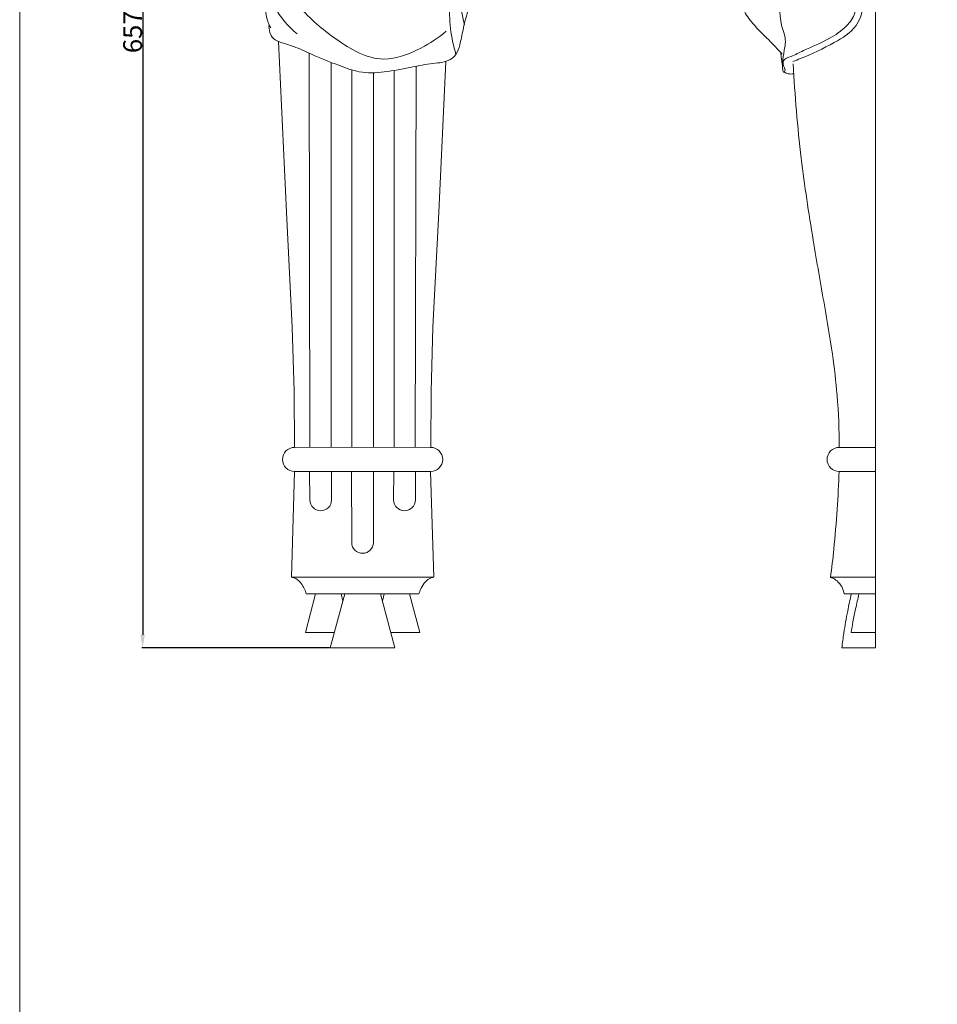
# Model space of a CAD drawing. Units: millimetres. Extents: x 0 to 1100, y 0 to 2100.
# Drawn here: x 0 to 489, y 1050 to 1575 of the extents above; entities that cross this region are included whole.
import ezdxf

# ---------------------------------------------------------------- set-up
doc = ezdxf.new("R2010")
doc.units = ezdxf.units.MM
doc.layers.get('0').update_dxf_attribs({"lineweight": 5})
doc.styles.add('Arial', font='arial.ttf')
doc.dimstyles.new('Dimension Style 01', dxfattribs={"dimtxt": 10, "dimasz": 7, "dimexe": 0.5, "dimexo": 0.5, "dimgap": 0.25, "dimtad": 1, "dimtoh": 1, "dimdec": 0, "dimzin": 1, "dimdsep": 46, "dimtxsty": 'Arial', "dimcen": 0.5, "dimazin": 0, "dimtfac": 1, "dimtdec": 4, "dimtix": 1, "dimtmove": 1, "dimatfit": 3, "dimfxl": 1, "dimtolj": 1, "dimtzin": 1, "dimarcsym": 0})

# ---------------------------------------------------------------- blocks, each defined once
blk = doc.blocks.new('*D1421')
at = {"color": 0, "lineweight": -2, "transparency": 16777216}
for p, q in [((137.83, 1897.04), (65.08, 1897.04)), ((65.58, 1890.04), (65.58, 1247.04)), ((165.14, 1240.04), (65.08, 1240.04))]:
    blk.add_line(p, q, dxfattribs=at)
at = {"color": 0, "transparency": 16777216}
for points in [[(64.41, 1890.04), (66.75, 1890.04), (65.58, 1897.04)], [(64.41, 1247.04), (66.75, 1247.04), (65.58, 1240.04)]]:
    blk.add_solid(points, dxfattribs=at)
at = {"layer": 'Defpoints', "color": 0, "transparency": 16777216}
for p in [(138.33, 1897.04), (65.58, 1240.04), (165.64, 1240.04)]:
    blk.add_point(p, dxfattribs=at)
at = {"color": 0, "transparency": 16777216, "insert": (60.23, 1568.54), "char_height": 10, "attachment_point": 5, "rotation": 90, "style": 'Arial'}
blk.add_mtext('\\A1;657', dxfattribs=at)
blk = doc.blocks.new('KR-031_657_180_f')
for p, q in [((154.35, 1557.09), (154.73, 1346.95)), ((166.07, 1552.23), (166.07, 1346.97)), ((211.33, 1550.16), (210.96, 1346.95)), ((177.04, 1346.99), (177.06, 1548.25)), ((188.66, 1346.99), (188.63, 1546.54)), ((199.62, 1547.92), (199.62, 1346.97)), ((146.31, 1346.94), (182.85, 1347)), ((219.38, 1346.94), (182.85, 1347)), ((146.55, 1334.08), (144.92, 1277.67)), ((182.85, 1334.16), (146.55, 1334.08)), ((154.62, 1334.1), (154.72, 1318.91)), ((166.18, 1334.12), (166.29, 1318.91)), ((176.98, 1334.15), (177.06, 1296.23)), ((182.85, 1334.16), (219.14, 1334.08)), ((188.71, 1334.15), (188.63, 1296.23)), ((199.52, 1334.12), (199.41, 1318.91)), ((211.08, 1334.1), (210.98, 1318.91)), ((219.14, 1334.08), (220.78, 1277.67)), ((144.92, 1277.69), (220.78, 1277.69)), ((152.79, 1268.8), (212.91, 1268.8)), ((172.26, 1264.94), (171.35, 1268.8)), ((193.44, 1264.94), (194.35, 1268.8))]:
    blk.add_line(p, q)
for points in [[(137.93, 1563.4), (142.24, 1472.42), (145.33, 1411.11), (146.34, 1376.79), (146.51, 1346.94)], [(227.26, 1552.76), (223.45, 1472.42), (220.37, 1411.11), (219.35, 1376.79), (219.18, 1346.94)], [(157.79, 1268.8), (152.32, 1248.33), (167.84, 1248.33)], [(173.32, 1268.8), (165.64, 1240.04), (182.85, 1240.04)], [(192.37, 1268.8), (200.06, 1240.04), (182.85, 1240.04)], [(207.91, 1268.8), (213.38, 1248.33), (197.86, 1248.33)]]:
    blk.add_lwpolyline(points)
for centre, radius, start, end in [((146.55, 1340.51), 6.43, 90, 270), ((219.14, 1340.51), 6.43, 270, 90), ((160.5, 1318.92), 5.79, 180.106, 359.894), ((205.19, 1318.92), 5.79, 180.106, 359.894), ((182.85, 1296.26), 5.79, 180.2885, 359.7115)]:
    blk.add_arc(centre, radius, start, end)
for points, knots in [([(239.68, 1650.57), (239.44, 1641.4), (238.08, 1624.07), (233.02, 1602.31), (227.9, 1580.28), (229.92, 1565.45), (232.63, 1556.47)], [0, 0, 0, 0, 42.795792, 80.697427, 104.233407, 147.959165, 147.959165, 147.959165, 147.959165]), ([(227.35, 1568.81), (223.3, 1565.31), (213.04, 1558.73), (191.68, 1550.26), (168.14, 1564.06), (149.55, 1580.02), (135.84, 1598.33), (131.9, 1617.37), (128.94, 1629.06), (127.82, 1634.69)], [0, 0, 0, 0, 24.965929, 57.298961, 100.110823, 140.949685, 174.124861, 203.711964, 230.538644, 230.538644, 230.538644, 230.538644]), ([(127.51, 1617.82), (127.63, 1613.13), (128.13, 1602.01), (130.09, 1587.9), (131.23, 1577.47), (132.7, 1572.87), (133.45, 1571.37), (133.85, 1570.68)], [0, 0, 0, 0, 21.90602, 51.864125, 66.534371, 70.610623, 74.33156, 74.33156, 74.33156, 74.33156]), ([(132.99, 1572.36), (132.85, 1570.96), (133.12, 1568.34), (135.2, 1564.27), (140.36, 1562.53), (147.33, 1560.51), (157.14, 1555.59), (168.78, 1551.22), (181.52, 1546.24), (194.99, 1546.88), (207.96, 1549.48), (219.53, 1551.81), (228.25, 1552.26), (233.29, 1556.6), (234.91, 1562.41), (236.67, 1570.79), (238.74, 1579.55), (241.34, 1587.17), (240.6, 1592.1), (239.18, 1595.64), (241.31, 1598.58), (244.58, 1601.17), (247.85, 1604.89), (250.18, 1608.33), (250.57, 1610.28), (250.64, 1610.88)], [0, 0, 0, 0, 6.579205, 12.037074, 20.238697, 30.466651, 46.469883, 70.917914, 88.799995, 109.483052, 132.553199, 150.508371, 165.106364, 171.538954, 180.036611, 192.473857, 211.757835, 222.333, 228.953895, 235.168515, 238.193247, 244.989918, 254.823777, 261.175539, 263.991004, 263.991004, 263.991004, 263.991004]), ([(237.11, 1572.51), (235.95, 1577.35), (233.94, 1589.04), (233.77, 1600.95), (234.27, 1607.8)], [0, 0, 0, 0, 23.207111, 55.221094, 55.221094, 55.221094, 55.221094]), ([(148.03, 1567.38), (143.15, 1571.38), (134.22, 1581.74), (131.01, 1595.15), (130.68, 1602.08)], [0, 0, 0, 0, 29.433541, 61.812946, 61.812946, 61.812946, 61.812946]), ([(144.92, 1277.67), (145.71, 1277.57), (147.81, 1276.99), (150.75, 1273.84), (152.3, 1270.78), (152.79, 1268.8)], [0, 0, 0, 0, 3.713071, 9.869063, 19.383351, 19.383351, 19.383351, 19.383351]), ([(212.91, 1268.8), (213.18, 1269.86), (214.04, 1272.2), (216.08, 1275.18), (218.51, 1277.26), (220.2, 1277.63), (220.78, 1277.69)], [0, 0, 0, 0, 5.087227, 11.507962, 16.765274, 19.450816, 19.450816, 19.450816, 19.450816])]:
    blk.add_open_spline(points, degree=3, knots=knots)
blk = doc.blocks.new('KR-031_657_180_b')
for p, q in [((456.3, 1346.94), (436.98, 1346.9)), ((456.3, 1334.08), (436.95, 1334.08)), ((456.3, 1277.67), (432.38, 1277.67)), ((439.58, 1268.8), (456.3, 1268.8)), ((443.34, 1248.33), (456.3, 1248.33))]:
    blk.add_line(p, q)
blk.add_lwpolyline([(445.56, 1848.19), (445.56, 1897.04), (456.3, 1897.04), (456.3, 1240.04), (438.41, 1240.04)])
blk.add_arc((436.95, 1340.51), 6.43, 90, 270)
for points, knots in [([(428.93, 1664.25), (426.17, 1656.85), (420.18, 1639.9), (411.92, 1615.88), (406.37, 1592.66), (404.26, 1575.36), (408.96, 1564.7), (407.49, 1557.98), (407.01, 1554.25), (406.62, 1552.05)], [0, 0, 0, 0, 36.873349, 83.942492, 118.096203, 148.978868, 162.74014, 169.984844, 180.413323, 180.413323, 180.413323, 180.413323]), ([(420.13, 1657.2), (416.58, 1652.11), (409.2, 1641.18), (399.08, 1625.3), (390.42, 1610.59), (384.83, 1598.2), (384.42, 1588.04), (385.8, 1579.56), (391.47, 1571.87), (399.05, 1564.71), (404.21, 1559.18), (406.62, 1556.67)], [0, 0, 0, 0, 28.958207, 61.563765, 87.721083, 108.913924, 123.852916, 134.603346, 148.28109, 167.241386, 183.494004, 183.494004, 183.494004, 183.494004]), ([(411.35, 1555.31), (413.53, 1556.38), (420.21, 1559.72), (430.78, 1563.88), (440.41, 1570.54), (445.77, 1577.52), (445.9, 1585.32), (438.1, 1590.96), (431.1, 1595.41), (423.36, 1597.51), (420.62, 1602.97), (426.11, 1608.47), (433.74, 1610.83), (441.29, 1616.46), (446.94, 1615.21), (448.95, 1614.46)], [0, 0, 0, 0, 11.30739, 34.840049, 52.80858, 65.433229, 74.599134, 85.465297, 107.041368, 114.327134, 121.965558, 130.14813, 145.671532, 160.771405, 170.780769, 170.780769, 170.780769, 170.780769]), ([(445.56, 1611.09), (446.9, 1607.27), (448.96, 1599.17), (450.89, 1585.97), (447.83, 1570.7), (432.69, 1561.65), (421.25, 1556.06), (413.67, 1553.25), (412.35, 1552.78)], [0, 0, 0, 0, 18.866755, 38.758319, 62.702105, 85.50637, 116.641442, 123.166017, 123.166017, 123.166017, 123.166017]), ([(405.71, 1557.62), (405.82, 1556.78), (406.12, 1554.42), (406.77, 1551.08), (406.74, 1548.85), (407.33, 1546.58), (408.45, 1548.05), (407.3, 1549.92), (406.41, 1553.67), (409.75, 1555.06), (411.35, 1555.31)], [0, 0, 0, 0, 3.93223, 11.320398, 14.529613, 16.833695, 17.783693, 21.239816, 26.122078, 33.703174, 33.703174, 33.703174, 33.703174]), ([(412.42, 1551.46), (413.34, 1534.63), (416, 1503.16), (422.48, 1460.35), (428.62, 1425.63), (433.38, 1398.11), (436.36, 1372.82), (436.98, 1356.2), (436.95, 1346.94)], [0, 0, 0, 0, 78.619675, 147.192734, 201.940293, 243.157566, 277.484563, 320.657115, 320.657115, 320.657115, 320.657115]), ([(407.58, 1547.03), (408.25, 1546.64), (409.92, 1545.97), (411.74, 1545.99), (412.7, 1546.18)], [0, 0, 0, 0, 3.654278, 8.211964, 8.211964, 8.211964, 8.211964]), ([(436.95, 1334.08), (436.69, 1327.41), (435.96, 1313.6), (434.44, 1294.77), (433.02, 1282.64), (432.37, 1277.62)], [0, 0, 0, 0, 31.151256, 64.501324, 88.125668, 88.125668, 88.125668, 88.125668]), ([(432.37, 1277.62), (433.15, 1277.41), (434.9, 1276.7), (436.8, 1274.81), (438.77, 1272.29), (439.42, 1270.16), (439.58, 1268.8)], [0, 0, 0, 0, 3.744355, 8.643059, 12.273484, 18.640889, 18.640889, 18.640889, 18.640889]), ([(443.46, 1268.8), (442.76, 1265.77), (441.28, 1258.84), (439.62, 1249.25), (438.73, 1242.68), (438.41, 1240.04)], [0, 0, 0, 0, 14.520016, 33.026002, 45.431508, 45.431508, 45.431508, 45.431508]), ([(447.55, 1268.8), (446.91, 1266.19), (445.78, 1261.23), (444.4, 1254.4), (443.65, 1250.19), (443.34, 1248.33)], [0, 0, 0, 0, 12.550976, 23.725158, 32.506343, 32.506343, 32.506343, 32.506343])]:
    blk.add_open_spline(points, degree=3, knots=knots)

msp = doc.modelspace()

# ---------------------------------------------------------------- linework, layer by layer
msp.add_lwpolyline([(0, 0), (1100, 0), (1100, 2100), (0, 2100), (0, 0)])

# ---------------------------------------------------------------- block references
for name in ['KR-031_657_180_f', 'KR-031_657_180_b']:
    msp.add_blockref(name, (0, 0))

# ---------------------------------------------------------------- dimensions: what is measured, and where the dimension line sits
dim = msp.add_linear_dim(base=(65.58, 1240.04), p1=(138.33, 1897.04), p2=(165.64, 1240.04), angle=90, dimstyle='Dimension Style 01')
dim.commit()
dim.dimension.update_dxf_attribs({"geometry": '*D1421', "text_midpoint": (60.23, 1568.54)})

doc.saveas('drawing.dxf')
